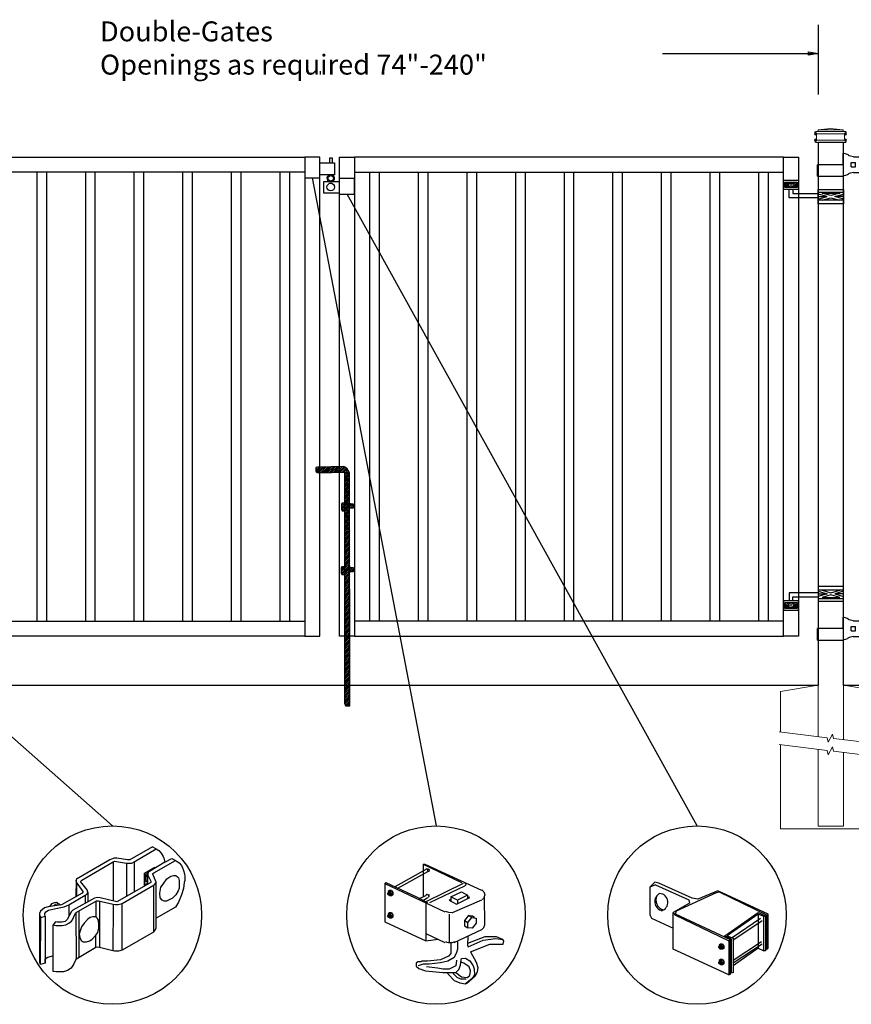
# Model space of a CAD drawing. Units: inches. Extents: x 27 to 581, y 55 to 421.
# Drawn here: x 129 to 212, y 140 to 239 of the extents above; entities that cross this region are included whole.
import ezdxf

# ---------------------------------------------------------------- set-up
doc = ezdxf.new("R2010")
doc.units = ezdxf.units.IN
doc.header["$MEASUREMENT"] = 0
for name, color, linetype in [('3D OBJECT 1', 250, 'Continuous'), ('CONCREATE 1', 250, 'Continuous'), ('DIMENSION 1', 250, 'Continuous'), ('GATE POST 1', 250, 'Continuous'), ('Layer 1', 250, 'Continuous'), ('RAILS 1', 250, 'Continuous')]:
    doc.layers.add(name, color=color, linetype=linetype)
doc.styles.get("Standard").update_dxf_attribs({"font": 'Verdana.ttf'})

# ---------------------------------------------------------------- blocks, each defined once
blk = doc.blocks.new('gate color')
at = {"layer": '3D OBJECT 1'}
for p, q in [((42.5, 145.99), (39, 143.97)), ((39.69, 143.68), (43.04, 145.67)), ((42.5, 145.99), (43.04, 145.67)), ((43.04, 145.67), (43.48, 145.41)), ((43.48, 145.41), (43.83, 145.02)), ((43.83, 145.02), (44.13, 144.52)), ((35.95, 144.01), (30.84, 141.02)), ((31.66, 140.89), (36.47, 143.66)), ((36.23, 144.11), (35.95, 144.01)), ((36.63, 144.22), (36.23, 144.11)), ((36.47, 143.66), (36.65, 143.76)), ((36.47, 143.66), (36.47, 140.79)), ((37.02, 144.22), (36.63, 144.22)), ((36.65, 143.76), (38.51, 143.49)), ((38.69, 143.97), (37.02, 144.22)), ((38.51, 143.49), (38.73, 143.49)), ((38.51, 143.49), (38.51, 138.41)), ((39, 143.97), (38.69, 143.97)), ((38.73, 143.49), (39.34, 143.49)), ((39.34, 143.49), (39.69, 143.68)), ((39.69, 143.68), (39.69, 139.07)), ((44.38, 143.62), (42.05, 142.21)), ((42.71, 141.99), (46.02, 143.9)), ((44.13, 144.52), (44.22, 144.24)), ((44.22, 144.24), (44.38, 143.62)), ((44.38, 143.62), (45.46, 144.21)), ((45.46, 144.21), (46.11, 143.85)), ((46.11, 143.85), (46.58, 143.53)), ((46.58, 143.53), (46.93, 143.12)), ((41.26, 141.93), (42.86, 142.87)), ((41.26, 140.06), (41.26, 141.93)), ((41.78, 142.2), (41.32, 141.91)), ((41.32, 141.91), (41.32, 140.78)), ((41.38, 141.31), (41.57, 141.81)), ((41.73, 141.87), (41.55, 141.5)), ((41.57, 141.81), (41.78, 142.01)), ((41.83, 141.98), (41.71, 141.75)), ((41.81, 141.87), (41.73, 141.87)), ((41.87, 142.15), (41.78, 142.2)), ((41.83, 141.98), (41.79, 141.77)), ((41.9, 142.09), (41.83, 141.98)), ((42.05, 142.21), (41.9, 142.09)), ((42.55, 141.77), (42.56, 141.88)), ((42.56, 141.88), (42.71, 141.99)), ((42.86, 142.87), (42.86, 142.73)), ((46.93, 143.12), (47.09, 142.78)), ((47.09, 142.78), (47.27, 142.36)), ((47.27, 142.36), (47.38, 141.82)), ((47.38, 141.82), (47.46, 141.43)), ((30.84, 141.02), (30.74, 140.8)), ((30.74, 140.8), (30.79, 140.57)), ((30.79, 140.91), (30.76, 138.35)), ((30.79, 140.57), (31.82, 139.15)), ((30.88, 138.42), (30.9, 140.41)), ((31.48, 140.66), (31.55, 140.77)), ((32.5, 139.38), (31.48, 140.66)), ((31.55, 140.77), (31.66, 140.89)), ((36.47, 140.79), (36.47, 137.7)), ((42.24, 140.5), (37.03, 137.57)), ((41.32, 140.78), (41.4, 140.75)), ((41.34, 140.17), (41.34, 140.7)), ((41.34, 140.7), (41.52, 140.7)), ((41.71, 140.38), (41.34, 140.17)), ((41.38, 140.88), (41.38, 141.31)), ((41.42, 140.75), (41.38, 140.88)), ((41.4, 140.75), (41.42, 140.75)), ((41.55, 141.5), (41.45, 141.16)), ((41.45, 141.16), (41.45, 140.95)), ((41.45, 140.95), (41.54, 140.66)), ((41.54, 140.66), (41.71, 140.54)), ((41.71, 141.75), (41.71, 140.21)), ((41.71, 140.54), (41.71, 140.38)), ((41.79, 141.77), (41.79, 141.66)), ((41.79, 141.66), (42.26, 140.7)), ((42.26, 140.7), (42.24, 140.5)), ((43.06, 140.59), (42.55, 141.77)), ((42.87, 140.28), (43.01, 140.44)), ((43.01, 140.44), (43.05, 140.62)), ((43.06, 135.03), (43.06, 140.59)), ((44.11, 140.28), (44.71, 141.09)), ((44.71, 141.09), (45.28, 141.49)), ((45.28, 141.49), (45.7, 141.57)), ((45.7, 141.57), (46.07, 141.57)), ((46.07, 141.57), (46.31, 141.37)), ((46.31, 141.37), (46.47, 141.24)), ((46.47, 141.24), (46.6, 140.83)), ((46.6, 140.83), (46.6, 140.09)), ((47.37, 140.49), (47.24, 139.57)), ((47.46, 140.84), (47.37, 140.49)), ((47.46, 141.43), (47.46, 140.84)), ((31.7, 138.89), (28.57, 137.1)), ((31.82, 139.01), (31.7, 138.89)), ((31.82, 139.15), (31.82, 139.01)), ((32.36, 138.67), (32.48, 138.78)), ((32.48, 138.78), (32.61, 139.05)), ((32.61, 139.05), (32.5, 139.38)), ((32.61, 139.05), (32.61, 137.55)), ((37.85, 137.32), (42.76, 140.14)), ((41.71, 140.21), (41.26, 140.06)), ((42.64, 140.07), (42.64, 132.92)), ((42.76, 140.14), (42.87, 140.28)), ((43.62, 138.87), (43.79, 139.8)), ((43.69, 138.16), (43.62, 138.87)), ((43.79, 139.8), (44.11, 140.28)), ((46.43, 139.25), (46.07, 138.63)), ((46.6, 139.66), (46.43, 139.25)), ((46.6, 140.09), (46.6, 139.66)), ((47.24, 139.57), (46.93, 138.65)), ((26.76, 136.84), (27.1, 137.28)), ((27.1, 137.28), (27.48, 137.45)), ((27.48, 137.45), (27.77, 137.5)), ((27.77, 137.5), (27.9, 137.45)), ((27.88, 137.26), (28.07, 137.31)), ((27.9, 137.45), (28, 137.35)), ((28.07, 137.31), (28.22, 137.24)), ((29.67, 137.08), (32.19, 138.56)), ((33.63, 138.11), (30.27, 136.29)), ((30.76, 138.35), (30.88, 138.42)), ((30.8, 135.92), (33.94, 137.73)), ((32.19, 138.56), (32.36, 138.67)), ((32.19, 138.56), (32.19, 137.33)), ((34.09, 138.21), (33.63, 138.11)), ((33.79, 137.64), (33.79, 135.26)), ((33.94, 137.73), (34.21, 137.73)), ((34.49, 138.16), (34.09, 138.21)), ((34.21, 137.73), (36.45, 137.17)), ((34.36, 137.69), (34.35, 130.56)), ((37.03, 137.57), (34.49, 138.16)), ((37.26, 137.13), (37.85, 137.32)), ((37.84, 130.15), (37.85, 137.32)), ((43.99, 137.82), (43.69, 138.16)), ((44.28, 137.68), (43.99, 137.82)), ((44.63, 137.64), (44.28, 137.68)), ((44.86, 137.75), (44.63, 137.64)), ((45.58, 138.09), (44.86, 137.75)), ((46.07, 138.63), (45.58, 138.09)), ((46.46, 137.48), (46.01, 136.74)), ((46.93, 138.65), (46.46, 137.48)), ((25.35, 136.14), (25.18, 135.78)), ((25.18, 135.78), (25.19, 135.58)), ((25.94, 136.61), (25.35, 136.14)), ((26.52, 136.8), (25.94, 136.61)), ((25.98, 135.77), (26.14, 136.01)), ((25.98, 135.54), (25.98, 135.77)), ((26.14, 136.01), (26.54, 136.28)), ((28.57, 137.1), (26.52, 136.8)), ((26.54, 136.28), (27.68, 136.51)), ((27.39, 136.95), (27.61, 137.17)), ((27.61, 137.17), (27.88, 137.26)), ((27.68, 136.51), (28.43, 136.66)), ((28.22, 137.24), (28.35, 137.13)), ((28.35, 137.13), (28.4, 137.06)), ((28.43, 136.66), (28.98, 136.77)), ((28.98, 136.77), (29.67, 137.08)), ((30.07, 136.06), (29.42, 134.83)), ((29.67, 137.08), (29.67, 135.31)), ((30.27, 136.29), (30.07, 136.06)), ((30.55, 135.5), (30.68, 135.83)), ((30.68, 135.83), (30.8, 135.92)), ((30.74, 135.88), (30.8, 128.76)), ((31.24, 129.02), (31.24, 136.17)), ((36.45, 137.17), (36.4, 130.03)), ((36.45, 137.17), (36.78, 137.13)), ((36.78, 137.13), (37.26, 137.13)), ((46.01, 136.74), (43.06, 135.03)), ((25.18, 135.68), (25.18, 128.5)), ((25.19, 135.58), (25.37, 135.15)), ((25.36, 127.97), (25.37, 135.15)), ((25.37, 135.15), (26.06, 135.35)), ((26.06, 135.35), (25.98, 135.54)), ((26.06, 135.35), (26.06, 128.15)), ((27.63, 134.51), (27.27, 134.01)), ((27.89, 134.43), (27.63, 134.51)), ((28.6, 134.43), (27.89, 134.43)), ((29.1, 134.53), (28.6, 134.43)), ((29.42, 134.83), (29.1, 134.53)), ((29.23, 134.05), (29.67, 134.26)), ((29.67, 134.26), (30.08, 134.58)), ((30.08, 134.58), (30.24, 134.8)), ((30.24, 134.8), (30.55, 135.5)), ((32, 134.28), (31.63, 133.73)), ((32.57, 134.89), (32, 134.28)), ((32.96, 135.14), (32.57, 134.89)), ((33.37, 135.26), (32.96, 135.14)), ((33.79, 135.26), (33.37, 135.26)), ((34.05, 134.98), (33.79, 135.26)), ((34.21, 134.73), (34.05, 134.98)), ((34.28, 134.04), (34.21, 134.73)), ((43.04, 133.55), (43.04, 135.03)), ((27.27, 134.01), (27.68, 133.95)), ((27.29, 126.9), (27.27, 134.01)), ((27.68, 133.95), (27.96, 133.91)), ((27.96, 133.91), (28.63, 133.91)), ((28.63, 133.91), (29.23, 134.05)), ((31.35, 132.95), (31.24, 132.6)), ((31.63, 133.73), (31.35, 132.95)), ((33.8, 132.46), (34.11, 132.87)), ((34.11, 132.87), (34.28, 133.53)), ((34.28, 133.53), (34.28, 134.04)), ((42.64, 132.92), (37.84, 130.15)), ((42.64, 132.92), (42.91, 133.19)), ((42.91, 133.19), (43.04, 133.55)), ((31.24, 132.6), (31.36, 132.07)), ((31.36, 132.07), (31.54, 131.63)), ((31.54, 131.63), (31.85, 131.4)), ((31.85, 131.4), (32.4, 131.4)), ((32.4, 131.4), (32.9, 131.58)), ((32.9, 131.58), (33.24, 131.83)), ((33.24, 131.83), (33.8, 132.46)), ((33.8, 130.54), (33.8, 132.46)), ((33.8, 130.54), (30.75, 128.73)), ((34.14, 130.59), (33.8, 130.54)), ((34.35, 130.56), (34.14, 130.59)), ((36.4, 130.03), (34.35, 130.56)), ((36.65, 129.99), (36.4, 130.03)), ((37.31, 129.99), (36.65, 129.99)), ((37.84, 130.15), (37.31, 129.99)), ((25.18, 128.5), (25.2, 128.29)), ((25.2, 128.29), (25.28, 128.07)), ((26.06, 128.82), (26.45, 129.07)), ((26.06, 128.15), (26.06, 128.82)), ((26.45, 129.07), (27.04, 129.23)), ((27.04, 129.23), (27.28, 129.26)), ((30.75, 128.73), (30.44, 128.05)), ((25.28, 128.07), (25.36, 128.01)), ((26.06, 128.15), (25.36, 127.97)), ((27.72, 126.82), (27.29, 126.9)), ((28.84, 126.82), (27.72, 126.82)), ((29.46, 127.01), (28.84, 126.82)), ((30.03, 127.38), (29.46, 127.01)), ((30.44, 128.05), (30.03, 127.38))]:
    blk.add_line(p, q, dxfattribs=at)
blk = doc.blocks.new('b')
at = {"linetype": 'Continuous'}
for p, q in [((1241.293, 174.167), (1241.127, 174.12)), ((1241.127, 174.12), (1241.127, 174.023)), ((1241.127, 174.023), (1241.128, 173.932)), ((1241.128, 173.932), (1241.13, 173.765)), ((1241.13, 173.765), (1241.211, 173.651)), ((1243.945, 174.213), (1241.293, 174.167)), ((1244.239, 174.063), (1243.945, 174.213)), ((1244.385, 173.823), (1244.239, 174.063)), ((1244.523, 173.599), (1244.385, 173.823)), ((1241.211, 173.651), (1241.375, 173.59)), ((1241.375, 173.59), (1244.028, 173.657)), ((1244.051, 150.433), (1244.028, 173.657)), ((1244.546, 150.213), (1244.523, 173.599)), ((1243.775, 170.555), (1243.713, 170.452)), ((1243.713, 170.452), (1243.717, 169.953)), ((1243.717, 169.953), (1243.779, 169.769)), ((1244.116, 170.544), (1243.775, 170.555)), ((1244.526, 170.552), (1244.717, 170.48)), ((1244.877, 170.042), (1244.526, 170.042)), ((1244.717, 170.48), (1244.873, 170.481)), ((1244.873, 170.481), (1244.877, 170.042)), ((1243.779, 169.769), (1244.068, 169.772)), ((1243.745, 164.168), (1243.682, 164.065)), ((1243.682, 164.065), (1243.686, 163.566)), ((1244.085, 164.157), (1243.745, 164.168)), ((1244.532, 164.165), (1244.723, 164.093)), ((1244.723, 164.093), (1244.879, 164.094)), ((1244.879, 164.094), (1244.883, 163.655)), ((1243.686, 163.566), (1243.748, 163.382)), ((1243.748, 163.382), (1244.038, 163.385)), ((1244.883, 163.655), (1244.533, 163.655)), ((1244.051, 150.433), (1244.076, 150.251)), ((1244.076, 150.251), (1244.146, 150.21)), ((1244.146, 150.21), (1244.546, 150.213))]:
    blk.add_line(p, q, dxfattribs=at)
blk = doc.blocks.new('hing for oxford 3 4')
at = {"layer": '3D OBJECT 1', "color": 250}
for p, q in [((89.126, 1121.519), (90, 1121.256)), ((90.39, 1121.357), (89.515, 1121.62)), ((91.265, 1121.62), (90.39, 1121.357)), ((91.656, 1121.519), (90.781, 1121.256)), ((90, 1121.256), (89.126, 1120.994)), ((89.126, 1121.256), (90, 1121.256)), ((89.515, 1120.893), (90.39, 1121.155)), ((91.265, 1120.893), (89.515, 1120.893)), ((90.39, 1121.155), (91.265, 1120.893)), ((90.781, 1121.256), (91.656, 1120.994)), ((91.656, 1121.256), (90.781, 1121.256)), ((91.656, 1121.358), (94.566, 1121.358)), ((94.205, 1120.952), (91.656, 1120.952)), ((94.205, 1120.545), (94.205, 1120.952)), ((94.566, 1121.359), (94.566, 1120.545)), ((93.781, 1120.225), (94.186, 1120.104)), ((94.186, 1120.104), (93.781, 1119.982)), ((93.781, 1120.104), (94.186, 1120.104)), ((93.84, 1120.338), (94.403, 1120.169)), ((93.84, 1119.869), (94.403, 1120.038)), ((94.967, 1119.869), (93.84, 1119.869)), ((94.403, 1120.169), (94.967, 1120.338)), ((94.403, 1120.038), (94.967, 1119.869)), ((95.031, 1120.226), (94.621, 1120.104)), ((94.621, 1120.104), (95.031, 1120.104)), ((94.621, 1120.104), (95.031, 1119.981))]:
    blk.add_line(p, q, dxfattribs=at)
for points in [[(89.126, 1121.983), (91.656, 1121.983), (91.656, 1120.529), (89.126, 1120.529)], [(89.126, 1121.62), (91.656, 1121.62), (91.656, 1120.796), (89.126, 1120.796)], [(93.656, 1120.545), (95.156, 1120.545), (95.156, 1119.608), (93.656, 1119.608)], [(93.781, 1120.338), (95.031, 1120.338), (95.031, 1119.807), (93.781, 1119.807)]]:
    blk.add_lwpolyline(points, close=True, dxfattribs=at)
blk = doc.blocks.new('c l for oxford 3 4 2')
for p, q in [((151.434, 1012.034), (149.934, 1012.034)), ((149.934, 1012.034), (149.934, 1009.943)), ((151.434, 1009.943), (151.434, 1012.034)), ((151.434, 1011.443), (152.925, 1011.443)), ((152.706, 1011.915), (152.416, 1011.915)), ((152.416, 1011.915), (152.416, 1011.443)), ((152.706, 1011.443), (152.706, 1011.915)), ((152.925, 1011.443), (152.925, 1010.243)), ((152.925, 1010.243), (151.434, 1010.243)), ((149.934, 1009.943), (151.434, 1009.943)), ((151.834, 1008.425), (151.834, 1009.589)), ((151.834, 1009.589), (153.434, 1009.589)), ((154.934, 1009.903), (153.434, 1009.903)), ((154.934, 1008.315), (154.934, 1009.903)), ((153.434, 1008.425), (151.834, 1008.425)), ((153.434, 1008.315), (154.934, 1008.315))]:
    blk.add_line(p, q)
for centre, radius in [((152.545, 1009.901), 0.273), ((152.545, 1009.029), 0.382)]:
    blk.add_circle(centre, radius)
blk.add_arc((152.545, 1009.901), 0.382, 116.54325, 63.45675)
blk = doc.blocks.new('concrite base')
at = {"layer": 'Layer 1', "color": 250, "lineweight": 20}
for points in [[(110.074, 265.076), (110.074, 265.076), (113.119, 265.583), (113.119, 265.583)], [(110.074, 261.835), (110.074, 263.525), (110.074, 265.076), (110.074, 265.076)], [(113.119, 265.583), (113.119, 265.583), (113.119, 263.529), (113.119, 261.454)], [(118.194, 265.076), (118.194, 265.076), (115.149, 265.583), (115.149, 265.583)], [(115.149, 261.201), (115.149, 263.381), (115.149, 265.583), (115.149, 265.583)], [(118.194, 265.076), (118.194, 265.076), (118.194, 262.969), (118.194, 260.852)], [(110.074, 254.05), (110.074, 255.79), (110.074, 260.82), (110.074, 260.82)], [(113.119, 260.439), (113.119, 260.439), (113.119, 254.265), (113.119, 254.265)], [(115.149, 254.265), (115.149, 254.265), (115.149, 260.185), (115.149, 260.185)], [(118.194, 259.805), (118.194, 259.805), (118.194, 254.05), (118.194, 254.05)], [(118.194, 254.05), (118.194, 254.05), (110.074, 254.05), (110.074, 254.05)], [(113.119, 254.265), (113.119, 254.265), (115.149, 254.265), (115.149, 254.265)]]:
    blk.add_open_spline(points, degree=3, dxfattribs=at)
for points in [[(109.973, 261.848), (109.973, 261.848), (113.832, 261.365), (113.832, 261.365), (113.832, 261.365), (113.914, 261.003), (113.914, 261.003), (113.914, 261.003), (114.253, 261.664), (114.253, 261.664), (114.253, 261.664), (114.336, 261.302), (114.336, 261.302), (114.336, 261.302), (118.476, 260.82), (118.476, 260.82)], [(109.973, 260.832), (109.973, 260.832), (113.832, 260.35), (113.832, 260.35), (113.832, 260.35), (113.914, 259.988), (113.914, 259.988), (113.914, 259.988), (114.253, 260.649), (114.253, 260.649), (114.253, 260.649), (114.336, 260.287), (114.336, 260.287), (114.336, 260.287), (118.194, 259.805), (118.194, 259.805)]]:
    blk.add_open_spline(points, degree=3, knots=[0, 0, 0, 0, 0.2, 0.2, 0.2, 0.4, 0.4, 0.4, 0.6, 0.6, 0.6, 0.8, 0.8, 0.8, 1, 1, 1, 1], dxfattribs=at)
blk = doc.blocks.new('l b l')
for p, q in [((102.908, 1136.709), (103.182, 1136.771)), ((103.182, 1136.771), (103.31, 1136.821)), ((103.182, 1136.771), (103.182, 1136.771)), ((103.31, 1136.821), (103.384, 1136.858)), ((103.409, 1136.873), (103.384, 1136.858)), ((103.409, 1136.873), (103.509, 1136.933)), ((103.514, 1136.935), (103.689, 1137.009)), ((103.69, 1137.009), (103.962, 1137.07)), ((103.963, 1135.926), (106.492, 1135.926)), ((102.908, 1135.143), (103.182, 1135.082)), ((103.182, 1135.082), (103.182, 1135.082)), ((103.182, 1135.082), (103.31, 1135.031)), ((103.31, 1135.031), (103.384, 1134.994)), ((103.409, 1134.979), (103.384, 1134.994)), ((103.409, 1134.979), (103.509, 1134.919)), ((103.514, 1134.917), (103.689, 1134.844)), ((103.69, 1134.843), (103.962, 1134.782))]:
    blk.add_line(p, q)
at = {"layer": 'Layer 1', "color": 250, "lineweight": 25}
for points in [[(102.908, 1136.709), (100.83, 1136.709)], [(100.83, 1136.709), (100.83, 1135.143)], [(106.492, 1137.07), (103.963, 1137.07)], [(106.492, 1137.07), (106.492, 1135.926)], [(101.192, 1136.137), (101.192, 1135.715)], [(101.613, 1136.137), (101.192, 1136.137)], [(101.613, 1135.715), (101.192, 1135.715)], [(101.613, 1136.137), (101.613, 1135.715)], [(102.698, 1136.137), (102.698, 1135.715)], [(102.698, 1136.137), (102.698, 1135.715)], [(103.119, 1136.137), (102.698, 1136.137)], [(103.119, 1135.715), (102.698, 1135.715)], [(103.119, 1136.137), (103.119, 1135.715)], [(103.963, 1134.782), (103.963, 1135.926)], [(102.908, 1135.143), (100.83, 1135.143)]]:
    blk.add_lwpolyline(points, dxfattribs=at)

msp = doc.modelspace()

# ---------------------------------------------------------------- hatches: boundary and pattern name
h = msp.add_hatch()
h.set_pattern_fill('ANSI31', color=256)
h.set_pattern_definition([(45, (-3.10111, 29.4605), (-0.08838835, 0.08838835), [])])
h.paths.add_polyline_path([(161.809, 193.569), (161.672, 193.793), (161.525, 194.033), (161.232, 194.183), (160.588, 194.172), (160.588, 193.609), (161.314, 193.627), (161.327, 180.481), (161.822, 180.481)])
h.paths.add_polyline_path([(161.824, 179.212), (161.329, 179.212), (161.337, 171.091), (161.832, 171.091)])
h.paths.add_polyline_path([(161.822, 180.481), (161.327, 180.481), (161.329, 179.212), (161.824, 179.212)])
h.paths.add_polyline_path([(161.832, 171.091), (161.337, 171.091), (161.337, 170.404), (161.362, 170.222), (161.433, 170.18), (161.833, 170.183)])
h.paths.add_polyline_path([(159.838, 194.159), (158.58, 194.138), (158.413, 194.091), (158.414, 193.993), (158.415, 193.903), (158.416, 193.735), (158.497, 193.621), (158.662, 193.56), (159.838, 193.59)])
h.paths.add_polyline_path([(160.588, 194.172), (159.838, 194.159), (159.838, 193.59), (160.588, 193.609)])
h.paths.add_polyline_path([(162.159, 190.452), (162.004, 190.45), (161.812, 190.522), (161.813, 190.012), (162.163, 190.013)])
h.paths.add_polyline_path([(161.317, 190.517), (161.062, 190.526), (160.999, 190.422), (161.004, 189.923), (161.065, 189.74), (161.318, 189.742)], flags=17)
h.paths.add_polyline_path([(162.166, 184.065), (162.01, 184.063), (161.819, 184.135), (161.819, 183.625), (162.17, 183.626)])
h.paths.add_polyline_path([(161.324, 184.129), (161.031, 184.139), (160.969, 184.035), (160.973, 183.536), (161.035, 183.352), (161.324, 183.355)], flags=17)

# ---------------------------------------------------------------- linework, layer by layer
for p, q in [((208.81, 238.471), (208.81, 231.493)), ((169.189, 154.305), (173.03, 152.468)), ((169.189, 154.305), (169.356, 154.305)), ((169.189, 154.305), (169.189, 151.067)), ((169.356, 154.305), (175.033, 151.717)), ((169.523, 153.804), (166.351, 152.05)), ((169.607, 153.553), (166.601, 151.884)), ((169.484, 153.857), (169.593, 153.884)), ((169.637, 153.781), (169.523, 153.804)), ((169.593, 153.884), (169.726, 153.811)), ((169.662, 153.758), (169.637, 153.781)), ((169.649, 153.679), (169.662, 153.758)), ((169.686, 153.559), (169.649, 153.679)), ((169.741, 153.594), (169.686, 153.559)), ((169.726, 153.811), (169.77, 153.716)), ((169.77, 153.716), (169.741, 153.594)), ((165.349, 152.384), (165.433, 152.468)), ((165.349, 152.384), (171.36, 149.546)), ((165.349, 152.384), (165.349, 148.544)), ((165.433, 152.468), (168.522, 151.049)), ((173.197, 152.384), (169.44, 150.548)), ((169.857, 150.464), (173.364, 152.134)), ((173.427, 152.192), (173.376, 152.146)), ((173.379, 152.371), (173.429, 152.324)), ((173.447, 152.259), (173.427, 152.192)), ((173.429, 152.324), (173.447, 152.259)), ((192.407, 152.527), (191.912, 151.998)), ((192.497, 152.231), (191.912, 151.998)), ((192.831, 152.398), (192.407, 152.527)), ((192.497, 152.231), (195.836, 150.728)), ((196.17, 150.895), (192.831, 152.398)), ((165.653, 151.414), (165.687, 151.456)), ((165.653, 151.316), (165.653, 151.414)), ((165.653, 151.365), (165.688, 151.388)), ((165.686, 151.246), (165.653, 151.316)), ((165.818, 151.671), (165.68, 151.576)), ((165.68, 151.576), (165.855, 151.589)), ((165.68, 151.576), (165.68, 151.447)), ((165.743, 151.202), (165.686, 151.246)), ((165.687, 151.456), (165.732, 151.462)), ((165.688, 151.388), (165.719, 151.388)), ((165.719, 151.388), (165.76, 151.356)), ((165.775, 151.215), (165.726, 151.215)), ((165.732, 151.462), (165.74, 151.48)), ((165.732, 151.462), (165.774, 151.443)), ((165.74, 151.48), (165.766, 151.496)), ((165.814, 151.176), (165.743, 151.202)), ((165.76, 151.356), (165.784, 151.315)), ((165.766, 151.496), (165.809, 151.496)), ((165.81, 151.403), (165.774, 151.443)), ((165.784, 151.226), (165.775, 151.215)), ((165.784, 151.315), (165.799, 151.241)), ((165.799, 151.241), (165.784, 151.226)), ((165.809, 151.496), (165.863, 151.468)), ((165.855, 151.352), (165.81, 151.403)), ((165.869, 151.219), (165.814, 151.176)), ((165.835, 151.15), (165.814, 151.176)), ((166, 151.676), (165.818, 151.671)), ((166.025, 151.15), (165.835, 151.15)), ((165.855, 151.589), (166, 151.676)), ((165.855, 151.589), (166.015, 151.386)), ((165.869, 151.269), (165.855, 151.352)), ((165.863, 151.468), (165.916, 151.392)), ((165.869, 151.219), (165.869, 151.269)), ((165.913, 151.219), (165.869, 151.219)), ((165.943, 151.267), (165.913, 151.219)), ((165.916, 151.392), (165.933, 151.323)), ((165.933, 151.323), (165.943, 151.267)), ((166, 151.676), (166.158, 151.474)), ((166.015, 151.386), (166.158, 151.474)), ((166.015, 151.386), (166.015, 151.15)), ((166.158, 151.244), (166.025, 151.15)), ((166.158, 151.474), (166.158, 151.244)), ((168.522, 151.049), (169.607, 150.464)), ((168.814, 150.882), (169.523, 151.216)), ((169.484, 151.269), (169.593, 151.296)), ((169.593, 151.296), (169.637, 151.276)), ((169.637, 151.276), (169.683, 151.131)), ((169.726, 151.307), (169.764, 151.238)), ((169.751, 151.102), (169.73, 150.995)), ((169.764, 151.238), (169.751, 151.102)), ((171.944, 151.049), (173.03, 151.55)), ((172.612, 150.715), (171.944, 151.049)), ((171.944, 151.049), (171.944, 150.548)), ((173.614, 151.216), (172.612, 150.715)), ((173.03, 151.55), (173.614, 151.216)), ((173.614, 151.216), (173.614, 150.882)), ((173.865, 150.965), (173.614, 151.049)), ((175.054, 151.749), (175.282, 151.549)), ((175.282, 151.549), (175.367, 151.257)), ((175.367, 151.257), (175.284, 150.968)), ((175.367, 148.252), (175.326, 151.113)), ((175.367, 151.257), (175.367, 151.257)), ((191.912, 151.998), (191.912, 149.226)), ((194.573, 149.631), (198.591, 151.48)), ((198.718, 151.647), (196.74, 150.812)), ((198.591, 151.48), (198.875, 151.528)), ((203.767, 149.309), (198.718, 151.647)), ((198.875, 151.528), (203.6, 149.226)), ((169.189, 150.689), (169.607, 150.965)), ((169.44, 150.424), (169.44, 146.624)), ((169.73, 150.995), (169.67, 150.967)), ((171.777, 150.715), (171.944, 150.798)), ((171.777, 150.715), (172.529, 150.297)), ((175.033, 150.715), (172.09, 149.427)), ((172.529, 150.297), (173.865, 150.965)), ((172.612, 150.715), (172.612, 150.381)), ((175.246, 150.837), (175.054, 150.766)), ((175.284, 150.968), (175.246, 150.837)), ((195.883, 150.414), (194.25, 149.476)), ((195.836, 150.728), (195.883, 150.414)), ((196.74, 150.812), (196.17, 150.895)), ((165.653, 149.172), (165.687, 149.214)), ((165.653, 149.075), (165.653, 149.172)), ((165.653, 149.123), (165.688, 149.146)), ((165.686, 149.005), (165.653, 149.075)), ((165.818, 149.429), (165.68, 149.334)), ((165.68, 149.334), (165.855, 149.347)), ((165.68, 149.334), (165.68, 149.205)), ((165.687, 149.214), (165.732, 149.221)), ((165.688, 149.146), (165.719, 149.146)), ((165.719, 149.146), (165.76, 149.114)), ((165.732, 149.221), (165.74, 149.238)), ((165.732, 149.221), (165.774, 149.201)), ((165.74, 149.238), (165.766, 149.254)), ((165.76, 149.114), (165.784, 149.073)), ((165.766, 149.254), (165.809, 149.254)), ((165.81, 149.161), (165.774, 149.201)), ((165.809, 149.254), (165.863, 149.226)), ((165.855, 149.11), (165.81, 149.161)), ((166, 149.435), (165.818, 149.429)), ((165.855, 149.347), (166, 149.435)), ((165.855, 149.347), (166.015, 149.144)), ((165.869, 149.027), (165.855, 149.11)), ((165.863, 149.226), (165.916, 149.15)), ((165.916, 149.15), (165.933, 149.082)), ((165.933, 149.082), (165.943, 149.025)), ((166, 149.435), (166.158, 149.232)), ((166.015, 149.144), (166.158, 149.232)), ((166.015, 149.144), (166.015, 148.908)), ((166.158, 149.232), (166.158, 149.002)), ((171.751, 149.473), (171.426, 149.568)), ((172.09, 149.427), (171.751, 149.473)), ((171.777, 149.295), (171.777, 146.54)), ((173.739, 149.176), (173.326, 148.671)), ((174.08, 148.967), (173.739, 149.176)), ((173.739, 149.176), (174.13, 149.137)), ((174.13, 149.137), (174.342, 149.021)), ((191.912, 149.226), (192.079, 148.892)), ((194.25, 149.476), (194.417, 149.226)), ((194.25, 145.803), (194.25, 149.476)), ((194.417, 149.226), (199.843, 146.638)), ((194.5, 149.309), (194.573, 149.631)), ((200.01, 146.721), (194.5, 149.309)), ((199.426, 147.138), (202.765, 149.476)), ((202.765, 149.309), (199.676, 147.138)), ((202.765, 149.476), (203.517, 149.142)), ((203.35, 149.059), (202.765, 149.309)), ((202.765, 149.309), (202.765, 145.886)), ((203.35, 149.059), (203.517, 149.142)), ((203.517, 149.142), (203.517, 145.636)), ((203.6, 149.226), (203.6, 145.803)), ((203.767, 145.886), (203.767, 149.309)), ((165.349, 148.544), (169.44, 146.624)), ((165.743, 148.96), (165.686, 149.005)), ((165.775, 148.973), (165.726, 148.973)), ((165.814, 148.934), (165.743, 148.96)), ((165.784, 148.984), (165.775, 148.973)), ((165.784, 149.073), (165.799, 148.999)), ((165.799, 148.999), (165.784, 148.984)), ((165.869, 148.977), (165.814, 148.934)), ((165.835, 148.908), (165.814, 148.934)), ((166.025, 148.908), (165.835, 148.908)), ((165.869, 148.977), (165.869, 149.027)), ((165.913, 148.977), (165.869, 148.977)), ((165.943, 149.025), (165.913, 148.977)), ((166.158, 149.002), (166.025, 148.908)), ((173.326, 148.671), (173.679, 148.486)), ((173.326, 148.671), (173.326, 148.142)), ((173.326, 148.142), (173.679, 147.941)), ((173.679, 148.486), (174.08, 148.967)), ((173.679, 147.941), (173.679, 148.486)), ((174.08, 148.967), (174.496, 148.916)), ((174.496, 148.398), (174.088, 147.9)), ((174.496, 148.916), (174.496, 148.398)), ((175.282, 147.96), (175.367, 148.252)), ((192.079, 148.892), (194.25, 147.89)), ((200.177, 146.972), (203.016, 148.892)), ((203.183, 148.641), (200.344, 146.721)), ((203.35, 145.636), (203.35, 149.059)), ((169.44, 147.375), (171.36, 146.457)), ((172.278, 146.457), (175.055, 147.761)), ((174.088, 147.9), (173.679, 147.941)), ((175.055, 147.761), (175.282, 147.96)), ((199.426, 147.138), (199.371, 147.021)), ((200.094, 146.805), (199.426, 147.138)), ((199.676, 147.138), (200.261, 146.888)), ((169.44, 146.624), (170.692, 146.791)), ((171.421, 146.565), (171.565, 146.497)), ((171.565, 146.497), (171.722, 146.472)), ((171.722, 146.472), (172.083, 146.472)), ((171.944, 146.374), (171.944, 145.365)), ((172.083, 146.472), (172.361, 146.554)), ((172.612, 146.54), (172.612, 145.789)), ((173.656, 147.083), (173.614, 146.207)), ((173.614, 146.207), (173.698, 146.04)), ((174.486, 146.701), (173.622, 146.378)), ((173.698, 146.04), (175.205, 146.714)), ((173.948, 145.539), (175.868, 146.29)), ((175.353, 147.041), (174.486, 146.701)), ((175.205, 146.714), (176.483, 146.87)), ((176.536, 147.041), (175.353, 147.041)), ((175.868, 146.29), (176.87, 146.29)), ((176.483, 146.87), (177.185, 146.763)), ((177.185, 146.763), (176.536, 147.041)), ((176.87, 146.29), (177.201, 146.296)), ((177.287, 146.582), (177.185, 146.763)), ((177.201, 146.296), (177.287, 146.582)), ((199.005, 146.304), (198.867, 146.209)), ((198.867, 146.209), (199.042, 146.222)), ((198.867, 146.209), (198.867, 146.08)), ((198.919, 146.096), (198.927, 146.113)), ((198.927, 146.113), (198.953, 146.129)), ((198.953, 146.129), (198.996, 146.129)), ((198.996, 146.129), (199.051, 146.101)), ((199.187, 146.31), (199.005, 146.304)), ((199.042, 146.222), (199.187, 146.31)), ((199.042, 146.222), (199.203, 146.019)), ((199.187, 146.31), (199.345, 146.107)), ((200.01, 146.721), (199.843, 146.638)), ((199.843, 146.638), (199.843, 143.215)), ((200.01, 143.298), (200.01, 146.721)), ((200.094, 143.382), (200.094, 146.805)), ((200.261, 146.888), (200.261, 143.465)), ((200.261, 144.69), (203.099, 146.554)), ((203.183, 146.304), (200.261, 144.384)), ((171.944, 145.365), (171.741, 145.099)), ((172.529, 145.455), (172.282, 144.95)), ((172.612, 145.789), (172.529, 145.455)), ((173.948, 145.539), (174.484, 144.5)), ((199.843, 143.215), (194.25, 145.803)), ((198.841, 146.047), (198.874, 146.089)), ((198.841, 145.95), (198.841, 146.047)), ((198.841, 145.998), (198.875, 146.021)), ((198.873, 145.88), (198.841, 145.95)), ((198.931, 145.835), (198.873, 145.88)), ((198.874, 146.089), (198.919, 146.096)), ((198.875, 146.021), (198.906, 146.021)), ((198.906, 146.021), (198.947, 145.989)), ((198.963, 145.848), (198.914, 145.848)), ((198.919, 146.096), (198.961, 146.076)), ((199.002, 145.809), (198.931, 145.835)), ((198.947, 145.989), (198.971, 145.948)), ((198.997, 146.036), (198.961, 146.076)), ((198.971, 145.859), (198.963, 145.848)), ((198.971, 145.948), (198.986, 145.874)), ((198.986, 145.874), (198.971, 145.859)), ((199.042, 145.985), (198.997, 146.036)), ((199.056, 145.852), (199.002, 145.809)), ((199.022, 145.783), (199.002, 145.809)), ((199.212, 145.783), (199.022, 145.783)), ((199.056, 145.902), (199.042, 145.985)), ((199.051, 146.101), (199.104, 146.025)), ((199.056, 145.852), (199.056, 145.902)), ((199.1, 145.852), (199.056, 145.852)), ((199.13, 145.9), (199.1, 145.852)), ((199.104, 146.025), (199.12, 145.957)), ((199.12, 145.957), (199.13, 145.9)), ((199.203, 146.019), (199.345, 146.107)), ((199.203, 146.019), (199.203, 145.783)), ((199.345, 145.877), (199.212, 145.783)), ((199.345, 146.107), (199.345, 145.877)), ((202.765, 145.886), (200.261, 144.133)), ((202.765, 145.886), (203.35, 145.636)), ((203.517, 145.636), (203.35, 145.636)), ((203.6, 145.803), (203.767, 145.886)), ((168.499, 144.392), (168.48, 144.078)), ((168.651, 144.515), (168.499, 144.392)), ((169.026, 144.523), (168.651, 144.515)), ((169.189, 144.286), (168.673, 144.121)), ((169.624, 144.58), (169.026, 144.58)), ((169.774, 144.286), (169.189, 144.286)), ((170.926, 144.727), (169.624, 144.58)), ((170.907, 144.428), (169.774, 144.286)), ((171.645, 144.596), (170.907, 144.428)), ((171.741, 145.099), (170.926, 144.727)), ((172.282, 144.95), (171.645, 144.596)), ((172.529, 144.684), (172.476, 144.134)), ((172.75, 143.746), (172.927, 144.18)), ((172.927, 144.18), (172.946, 144.495)), ((172.946, 144.495), (173.03, 144.871)), ((173.266, 144.389), (172.946, 144.495)), ((173.03, 144.871), (173.44, 144.903)), ((173.784, 144.03), (173.266, 144.389)), ((173.44, 144.903), (173.865, 144.62)), ((173.865, 144.62), (174.19, 144.132)), ((174.484, 144.5), (174.682, 143.964)), ((198.841, 144.498), (198.874, 144.54)), ((198.841, 144.401), (198.841, 144.498)), ((198.841, 144.45), (198.875, 144.473)), ((198.873, 144.331), (198.841, 144.401)), ((199.005, 144.755), (198.867, 144.661)), ((198.867, 144.661), (199.042, 144.674)), ((198.867, 144.661), (198.867, 144.532)), ((198.931, 144.287), (198.873, 144.331)), ((198.874, 144.54), (198.919, 144.547)), ((198.875, 144.473), (198.906, 144.473)), ((198.906, 144.473), (198.947, 144.44)), ((198.963, 144.3), (198.914, 144.3)), ((198.919, 144.547), (198.927, 144.565)), ((198.919, 144.547), (198.961, 144.527)), ((198.927, 144.565), (198.953, 144.581)), ((199.002, 144.26), (198.931, 144.287)), ((198.947, 144.44), (198.971, 144.399)), ((198.953, 144.581), (198.996, 144.581)), ((198.997, 144.488), (198.961, 144.527)), ((198.971, 144.31), (198.963, 144.3)), ((198.971, 144.399), (198.986, 144.326)), ((198.986, 144.326), (198.971, 144.31)), ((198.996, 144.581), (199.051, 144.553)), ((199.042, 144.436), (198.997, 144.488)), ((199.056, 144.303), (199.002, 144.26)), ((199.022, 144.234), (199.002, 144.26)), ((199.187, 144.761), (199.005, 144.755)), ((199.212, 144.234), (199.022, 144.234)), ((199.042, 144.674), (199.187, 144.761)), ((199.042, 144.674), (199.203, 144.47)), ((199.056, 144.354), (199.042, 144.436)), ((199.051, 144.553), (199.104, 144.477)), ((199.056, 144.303), (199.056, 144.354)), ((199.1, 144.303), (199.056, 144.303)), ((199.13, 144.351), (199.1, 144.303)), ((199.104, 144.477), (199.12, 144.408)), ((199.12, 144.408), (199.13, 144.351)), ((199.187, 144.761), (199.345, 144.559)), ((199.203, 144.47), (199.345, 144.559)), ((199.203, 144.47), (199.203, 144.234)), ((199.345, 144.329), (199.212, 144.234)), ((199.345, 144.559), (199.345, 144.329)), ((168.48, 144.078), (168.737, 143.854)), ((168.737, 143.854), (169.421, 143.626)), ((169.421, 143.626), (171.143, 143.442)), ((170.614, 143.875), (169.512, 144.036)), ((171.184, 143.792), (170.614, 143.875)), ((171.143, 143.442), (172.452, 143.442)), ((171.796, 143.793), (171.184, 143.792)), ((171.694, 143.285), (171.616, 143.44)), ((172.312, 142.634), (171.694, 143.285)), ((172.476, 144.134), (171.796, 143.793)), ((172.195, 143.368), (172.556, 142.972)), ((172.452, 143.442), (172.75, 143.746)), ((172.473, 143.463), (173.044, 143.015)), ((173.609, 142.948), (173.872, 143.167)), ((173.935, 143.639), (173.784, 144.03)), ((173.872, 143.167), (173.935, 143.639)), ((174.337, 143.231), (174.09, 142.864)), ((174.19, 144.132), (174.313, 143.808)), ((174.313, 143.808), (174.337, 143.231)), ((174.593, 143.511), (174.412, 143.097)), ((174.682, 143.964), (174.593, 143.511)), ((199.843, 143.215), (200.01, 143.298)), ((200.261, 143.465), (200.094, 143.382)), ((172.885, 142.39), (172.312, 142.634)), ((172.556, 142.972), (172.93, 142.811)), ((173.382, 142.302), (172.885, 142.39)), ((172.93, 142.811), (173.49, 142.811)), ((173.044, 143.015), (173.609, 142.948)), ((174.09, 142.864), (173.382, 142.302)), ((174.412, 143.097), (173.519, 142.335))]:
    msp.add_line(p, q)
for points in [[(157.31, 177.177), (158.81, 177.177), (158.81, 225.215), (157.31, 225.215)], [(162.31, 177.177), (160.81, 177.177), (160.81, 225.215), (162.31, 225.215)], [(206.81, 177.177), (205.31, 177.177), (205.31, 225.215), (206.81, 225.215)]]:
    msp.add_lwpolyline(points, close=True)
for points in [[(130.434, 223.696), (130.434, 178.696)], [(131.434, 178.696), (131.434, 223.696)], [(135.309, 223.696), (135.309, 178.696)], [(136.309, 178.696), (136.309, 223.696)], [(140.184, 223.696), (140.184, 178.696)], [(141.184, 178.696), (141.184, 223.696)], [(145.059, 223.696), (145.059, 178.696)], [(146.059, 178.696), (146.059, 223.696)], [(149.934, 223.696), (149.934, 178.696)], [(150.934, 178.696), (150.934, 223.696)], [(154.809, 223.696), (154.809, 178.696)], [(155.809, 178.696), (155.809, 223.696)], [(163.809, 223.696), (163.809, 178.696)], [(164.809, 178.696), (164.809, 223.696)], [(168.684, 223.696), (168.684, 178.696)], [(169.684, 178.696), (169.684, 223.696)], [(173.559, 223.696), (173.559, 178.696)], [(174.559, 178.696), (174.559, 223.696)], [(178.434, 223.696), (178.434, 178.696)], [(179.434, 178.696), (179.434, 223.696)], [(183.309, 223.696), (183.309, 178.696)], [(184.309, 178.696), (184.309, 223.696)], [(188.184, 223.696), (188.184, 178.696)], [(189.184, 178.696), (189.184, 223.696)], [(193.059, 223.696), (193.059, 178.696)], [(194.059, 178.696), (194.059, 223.696)], [(197.934, 223.696), (197.934, 178.696)], [(198.934, 178.696), (198.934, 223.696)], [(202.809, 223.696), (202.809, 178.696)], [(203.809, 178.696), (203.809, 223.696)]]:
    msp.add_lwpolyline(points)
for centre, radius, start, end in [((193.333, 150.556), 0.924, 116.70974, 257.98532), ((193.534, 150.702), 1.005, 151.53647, 255.92726), ((192.845, 150.498), 0.883, 284.59764, 86.11523)]:
    msp.add_arc(centre, radius, start, end)
at = {"layer": '3D OBJECT 1', "color": 250}
for p, q in [((158.06, 223.124), (170.474, 158.157)), ((196.647, 158.157), (161.56, 221.496)), ((138.034, 158.157), (113.56, 179.784))]:
    msp.add_line(p, q, dxfattribs=at)
for centre in [(138.027, 149.212), (170.474, 149.212), (196.647, 149.212)]:
    msp.add_circle(centre, 8.945, dxfattribs=at)
at = {"layer": 'CONCREATE 1', "color": 250}
for p, q in [((110.81, 172.254), (208.81, 172.254)), ((211.34, 172.254), (234.653, 172.254))]:
    msp.add_line(p, q, dxfattribs=at)
at = {"layer": 'DIMENSION 1', "color": 250}
for p, q in [((193.187, 235.599), (208.81, 235.599)), ((207.81, 235.766), (208.81, 235.599)), ((207.81, 235.433), (207.81, 235.766)), ((208.81, 235.599), (207.81, 235.433)), ((158.874, 233.489), (158.874, 233.822))]:
    msp.add_line(p, q, dxfattribs=at)
at = {"layer": 'GATE POST 1', "color": 250}
msp.add_lwpolyline([(211.34, 172.254), (211.34, 226.686), (208.81, 226.686), (208.81, 172.254), (208.81, 172.254)], dxfattribs=at)
at = {"layer": 'Layer 1', "color": 250, "lineweight": 20}
for points in [[(210.037, 228.097), (210.037, 228.097), (208.782, 227.941), (208.782, 227.941)], [(210.037, 228.097), (210.037, 228.097), (211.291, 227.941), (211.291, 227.941)], [(208.468, 227.705), (208.468, 227.749), (208.503, 227.784), (208.546, 227.784)], [(208.468, 227.705), (208.468, 227.705), (208.468, 227.627), (208.468, 227.627)], [(208.546, 227.548), (208.503, 227.548), (208.468, 227.583), (208.468, 227.627)], [(208.703, 227.784), (208.703, 227.784), (208.546, 227.784), (208.546, 227.784)], [(211.527, 227.548), (211.527, 227.548), (208.546, 227.548), (208.546, 227.548)], [(208.546, 227.548), (208.59, 227.548), (208.625, 227.513), (208.625, 227.47)], [(208.625, 227.47), (208.625, 227.47), (208.625, 226.999), (208.625, 226.999)], [(208.782, 227.862), (208.782, 227.818), (208.747, 227.784), (208.703, 227.784)], [(211.37, 227.784), (211.37, 227.784), (208.703, 227.784), (208.703, 227.784)], [(211.291, 227.941), (211.291, 227.941), (208.782, 227.941), (208.782, 227.941)], [(208.782, 227.941), (208.782, 227.941), (208.782, 227.862), (208.782, 227.862)], [(211.291, 227.941), (211.291, 227.941), (211.291, 227.862), (211.291, 227.862)], [(211.37, 227.784), (211.327, 227.784), (211.292, 227.819), (211.292, 227.862)], [(211.527, 227.784), (211.527, 227.784), (211.37, 227.784), (211.37, 227.784)], [(211.448, 227.47), (211.448, 227.514), (211.483, 227.548), (211.527, 227.548)], [(211.448, 227.47), (211.448, 227.47), (211.448, 226.999), (211.448, 226.999)], [(211.527, 227.784), (211.57, 227.784), (211.605, 227.748), (211.605, 227.705)], [(211.605, 227.627), (211.605, 227.583), (211.57, 227.548), (211.527, 227.548)], [(211.605, 227.705), (211.605, 227.705), (211.605, 227.627), (211.605, 227.627)], [(208.468, 226.842), (208.468, 226.886), (208.503, 226.921), (208.546, 226.921)], [(208.468, 226.842), (208.468, 226.842), (208.468, 226.764), (208.468, 226.764)], [(208.546, 226.686), (208.503, 226.686), (208.468, 226.721), (208.468, 226.764)], [(208.625, 226.999), (208.625, 226.956), (208.59, 226.921), (208.546, 226.921)], [(211.527, 226.921), (211.527, 226.921), (208.546, 226.921), (208.546, 226.921)], [(211.527, 226.686), (211.527, 226.686), (208.546, 226.686), (208.546, 226.686)], [(211.291, 226.686), (211.291, 226.686), (208.782, 226.686), (208.782, 226.686)], [(211.527, 226.921), (211.483, 226.921), (211.449, 226.956), (211.449, 226.999)], [(211.527, 226.921), (211.57, 226.921), (211.605, 226.886), (211.605, 226.843)], [(211.605, 226.764), (211.605, 226.72), (211.57, 226.686), (211.527, 226.686)], [(211.605, 226.842), (211.605, 226.842), (211.605, 226.764), (211.605, 226.764)]]:
    msp.add_open_spline(points, degree=3, dxfattribs=at)
at = {"layer": 'Layer 1', "color": 250}
for points in [[(208.546, 227.548), (208.546, 227.548), (208.442, 227.548), (208.442, 227.548), (208.442, 227.606), (208.489, 227.653), (208.546, 227.653), (208.604, 227.653), (208.65, 227.606), (208.65, 227.548), (208.65, 227.491), (208.604, 227.444), (208.546, 227.444), (208.489, 227.444), (208.442, 227.491), (208.442, 227.548), (208.442, 227.548), (208.546, 227.548), (208.546, 227.548)], [(211.527, 227.548), (211.527, 227.548), (211.422, 227.548), (211.422, 227.548), (211.422, 227.606), (211.469, 227.653), (211.527, 227.653), (211.584, 227.653), (211.631, 227.606), (211.631, 227.548), (211.631, 227.491), (211.584, 227.444), (211.527, 227.444), (211.469, 227.444), (211.422, 227.491), (211.422, 227.548), (211.422, 227.548), (211.527, 227.548), (211.527, 227.548)], [(208.546, 226.921), (208.546, 226.921), (208.442, 226.921), (208.442, 226.921), (208.442, 226.978), (208.489, 227.025), (208.546, 227.025), (208.604, 227.025), (208.65, 226.978), (208.65, 226.921), (208.65, 226.863), (208.604, 226.817), (208.546, 226.817), (208.489, 226.817), (208.442, 226.863), (208.442, 226.921), (208.442, 226.921), (208.546, 226.921), (208.546, 226.921)], [(211.527, 226.921), (211.527, 226.921), (211.422, 226.921), (211.422, 226.921), (211.422, 226.978), (211.469, 227.025), (211.527, 227.025), (211.584, 227.025), (211.631, 226.978), (211.631, 226.921), (211.631, 226.863), (211.584, 226.817), (211.527, 226.817), (211.469, 226.817), (211.422, 226.863), (211.422, 226.921), (211.422, 226.921), (211.527, 226.921), (211.527, 226.921)]]:
    msp.add_open_spline(points, degree=3, knots=[0, 0, 0, 0, 0.166667, 0.166667, 0.166667, 0.333333, 0.333333, 0.333333, 0.5, 0.5, 0.5, 0.666667, 0.666667, 0.666667, 0.833333, 0.833333, 0.833333, 1, 1, 1, 1], dxfattribs=at)
at = {"layer": 'RAILS 1', "color": 250}
for points in [[(114.31, 225.215), (157.309, 225.215), (157.309, 223.696), (114.31, 223.696)], [(205.31, 225.215), (162.31, 225.215), (162.31, 223.696), (205.31, 223.696)], [(114.31, 178.696), (157.309, 178.696), (157.309, 177.177), (114.31, 177.177)], [(205.31, 178.696), (162.31, 178.696), (162.31, 177.177), (205.31, 177.177)]]:
    msp.add_lwpolyline(points, close=True, dxfattribs=at)

# ---------------------------------------------------------------- block references
msp.add_blockref('c l for oxford 3 4 2', (7.376, -786.819))
at = {"rotation": 180}
for name, p in [('l b l', (315.229, 1360.381)), ('hing for oxford 3 4', (300.466, 1342.503)), ('l b l', (315.226, 1313.863))]:
    msp.add_blockref(name, p, dxfattribs=at)
at = {"linetype": 'Continuous'}
msp.add_blockref('b', (-1082.713, 19.97), dxfattribs=at)
at = {"xscale": -1}
msp.add_blockref('hing for oxford 3 4', (300.466, -939.824), dxfattribs=at)
at = {"xscale": 1.247792889434769, "yscale": 1.247792889434769, "zscale": 1.247792889434769}
msp.add_blockref('concrite base', (67.66, -159.138), dxfattribs=at)
at = {"layer": 'DIMENSION 1', "color": 250, "xscale": 0.6544620127268342, "yscale": 0.6544620127268342, "zscale": 0.6544620127268342}
msp.add_blockref('gate color', (114.232, 60.519), dxfattribs=at)

# ---------------------------------------------------------------- texts
at = {"layer": 'DIMENSION 1', "color": 250, "insert": (136.776, 238.82), "char_height": 2, "attachment_point": 1}
msp.add_mtext_dynamic_manual_height_columns('\\A1;\\pxql;{\\fVerdana|b1|i1|c0|p0;Double-Gates\\POpenings as required 74"-240"}', width=62.27047, gutter_width=1, heights=[14.597], dxfattribs=at)

doc.saveas('drawing.dxf')
